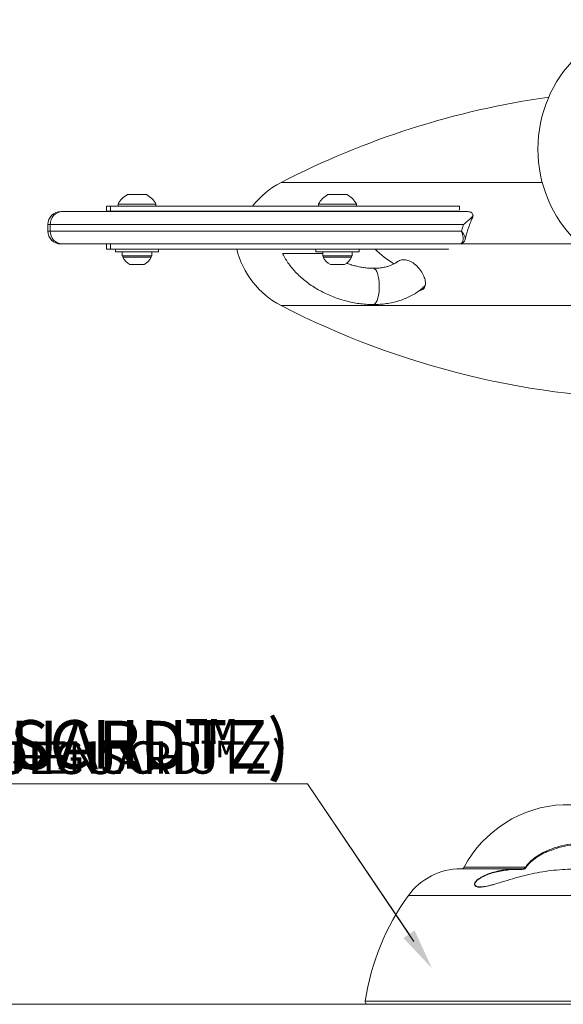
# Model space of a CAD drawing. Units: inches. Extents: x -1660 to 927, y -122 to 157.
# Drawn here: x 15 to 28, y -18 to 5 of the extents above; entities that cross this region are included whole.
import ezdxf
from ezdxf import colors
from ezdxf.entities.mleader import LeaderData, LeaderLine
from ezdxf.math import Vec2, Vec3

# ---------------------------------------------------------------- set-up
doc = ezdxf.new("R2010")
doc.units = ezdxf.units.IN
doc.header["$MEASUREMENT"] = 0
doc.linetypes.add('SLD-Solid', pattern=[0])
doc.layers.get('0').update_dxf_attribs({"linetype": 'SLD-Solid'})
for name, color, linetype in [('DE BLOCK FORMAT @ 12', 231, 'SLD-Solid'), ('DE VORTEX TEXT @ 8', 204, 'Continuous'), ('EN BLOCK FORMAT @ 12', 3, 'SLD-Solid'), ('EN VORTEX TEXT @ 8', 54, 'Continuous'), ('ES BLOCK FORMAT @ 12', 150, 'Continuous'), ('ES VORTEX TEXT @ 8', 82, 'Continuous'), ('FR BLOCK FORMAT @ 12', 220, 'SLD-Solid'), ('FR VORTEX TEXT @ 8', 20, 'Continuous')]:
    doc.layers.add(name, color=color, linetype=linetype)
doc.styles.add('Vortex annotative', font='arial.ttf')

msp = doc.modelspace()

# ---------------------------------------------------------------- linework, layer by layer
at = {"linetype": 'Continuous', "lineweight": 15}
for p, q in [((21.009, 0.744), (27.06, 0.744)), ((17.454, 0.463), (17.892, 0.463)), ((22.097, 0.463), (22.535, 0.463)), ((17.236, 0.244), (17.236, 0.198)), ((17.236, 0.244), (18.111, 0.244)), ((18.111, 0.198), (18.111, 0.244)), ((21.879, 0.244), (21.879, 0.198)), ((21.879, 0.244), (22.754, 0.244)), ((22.754, 0.198), (22.754, 0.244)), ((15.908, 0.068), (15.946, 0.068)), ((15.946, 0.068), (25.324, 0.068)), ((16.966, 0.198), (16.966, 0.078)), ((17.062, 0.198), (16.966, 0.198)), ((17.062, 0.078), (16.966, 0.078)), ((17.062, 0.078), (17.062, 0.198)), ((25.14, 0.198), (17.062, 0.198)), ((25.127, 0.078), (17.062, 0.078)), ((17.441, 0.078), (17.441, 0.068)), ((17.905, 0.068), (17.905, 0.078)), ((20.265, 0.078), (20.258, 0.068)), ((22.084, 0.078), (22.084, 0.068)), ((22.548, 0.068), (22.548, 0.078)), ((25.14, 0.101), (25.14, 0.198)), ((15.608, -0.232), (15.608, -0.382)), ((15.662, -0.232), (15.608, -0.232)), ((15.608, -0.382), (15.662, -0.382)), ((25.234, -0.232), (15.662, -0.232)), ((15.662, -0.232), (15.662, -0.382)), ((15.662, -0.382), (25.187, -0.382)), ((25.187, -0.382), (25.234, -0.232)), ((15.946, -0.682), (15.908, -0.682)), ((25.139, -0.682), (15.946, -0.682)), ((16.966, -0.682), (16.966, -0.801)), ((17.062, -0.801), (17.062, -0.682)), ((25.147, -0.682), (27.918, -0.682)), ((27.918, -0.682), (25.148, -0.682)), ((17.062, -0.801), (16.966, -0.801)), ((24.887, -0.801), (17.062, -0.801)), ((17.173, -0.801), (17.173, -0.864)), ((18.173, -0.864), (17.173, -0.864)), ((17.332, -0.864), (17.332, -0.958)), ((18.015, -0.958), (18.015, -0.864)), ((18.173, -0.864), (18.173, -0.801)), ((21.816, -0.801), (21.816, -0.864)), ((22.816, -0.864), (21.816, -0.864)), ((21.975, -0.864), (21.975, -0.958)), ((22.658, -0.958), (22.658, -0.864)), ((22.816, -0.864), (22.816, -0.801)), ((24.887, -0.801), (24.887, -0.792)), ((17.332, -0.958), (18.015, -0.958)), ((17.345, -0.958), (17.345, -0.989)), ((17.746, -0.989), (17.345, -0.989)), ((18.001, -0.989), (17.746, -0.989)), ((18.001, -0.989), (18.001, -0.958)), ((21.975, -0.958), (22.658, -0.958)), ((21.988, -0.958), (21.988, -0.989)), ((22.389, -0.989), (21.988, -0.989)), ((22.644, -0.989), (22.389, -0.989)), ((22.644, -0.989), (22.644, -0.958)), ((17.709, -1.157), (17.509, -1.157)), ((17.837, -1.157), (17.709, -1.157)), ((22.352, -1.157), (22.152, -1.157)), ((22.48, -1.157), (22.352, -1.157)), ((38.907, -2.107), (21.009, -2.107)), ((29.771, -13.679), (27.547, -13.679)), ((26.56, -15.166), (25.173, -15.166)), ((25.249, -15.13), (26.671, -15.13)), ((26.594, -15.166), (26.605, -15.166)), ((26.672, -15.13), (26.671, -15.13)), ((23.958, -15.786), (29.769, -15.786)), ((22.958, -18.232), (29.769, -18.232)), ((23.022, -18.307), (29.771, -18.307))]:
    msp.add_line(p, q, dxfattribs=at)
at = {"linetype": 'SLD-Solid', "lineweight": 18}
msp.add_line((52.478, -18.307), (-47.153, -18.307), dxfattribs=at)
at = {"linetype": 'Continuous', "lineweight": 15, "flags": 128}
for points in [[(23.245, -1.368), (23.225, -1.319), (23.202, -1.281), (23.178, -1.257), (23.152, -1.246), (23.146, -1.245)], [(23.245, -1.368), (23.225, -1.319), (23.202, -1.281), (23.178, -1.257), (23.152, -1.246), (23.146, -1.245)], [(23.146, -2.085), (23.165, -2.081), (23.19, -2.064), (23.214, -2.032), (23.235, -1.989), (23.254, -1.934), (23.268, -1.87), (23.279, -1.799), (23.285, -1.723), (23.286, -1.646), (23.282, -1.569), (23.274, -1.496), (23.261, -1.428), (23.245, -1.368)], [(23.146, -2.085), (23.165, -2.081), (23.19, -2.064), (23.214, -2.032), (23.235, -1.989), (23.254, -1.934), (23.268, -1.87), (23.279, -1.799), (23.285, -1.723), (23.286, -1.646), (23.282, -1.569), (23.274, -1.496), (23.261, -1.428), (23.245, -1.368)]]:
    msp.add_lwpolyline(points, dxfattribs=at)
at = {"linetype": 'Continuous', "lineweight": 15}
msp.add_circle((29.958, 1.518), 3, dxfattribs=at)
for centre, radius, start, end in [((29.958, -16.582), 19.5, 98.0978, 117.3177), ((21.927, -1.033), 2, 117.3177, 142.0018), ((17.673, 0.026), 0.489, 116.5781, 153.4873), ((17.673, 0.026), 0.489, 26.5127, 63.4219), ((22.316, 0.026), 0.489, 116.5781, 153.4873), ((22.316, 0.026), 0.489, 26.5127, 63.4219), ((15.908, -0.232), 0.3, 90, 180), ((15.955, -0.224), 0.292, 91.638, 181.5493), ((25.363, -0.026), 0.0937, 333.8467, 27.4218), ((15.908, -0.382), 0.3, 180, 270), ((15.955, -0.39), 0.292, 178.4507, 268.3618), ((21.927, -0.33), 2, 193.6292, 242.6823), ((24.91, 0.946), 2.454, 225.3826, 238.3934), ((17.673, -0.833), 0.363, 205.4566, 243.1629), ((17.673, -0.833), 0.363, 296.8371, 334.5434), ((22.316, -0.833), 0.363, 205.4566, 243.1629), ((22.316, -0.833), 0.363, 296.8371, 334.5434), ((29.958, 15.218), 19.5, 242.6823, 270), ((27.661, -16.404), 2.727, 92.3941, 152.1574), ((25.173, -16.666), 1.5, 90, 144.0968), ((25.201, -15.116), 0.05, 275.7792, 343.5304), ((27.788, -15.191), 1.19, 178.7939, 179.406), ((28.487, -19.065), 5.591, 144.0968, 171.4376), ((23.022, -18.242), 0.0648, 171.4376, 270)]:
    msp.add_arc(centre, radius, start, end, dxfattribs=at)
for points, knots in [([(25.324, 0.068), (25.321, 0.068), (25.306, 0.068), (25.285, 0.068), (25.268, 0.068)], [0, 0, 0, 0, 0.1803733, 1, 1, 1, 1]), ([(25.434, -0.054), (25.441, -0.043), (25.457, -0.021), (25.451, 0.016), (25.426, 0.045), (25.385, 0.063), (25.349, 0.068), (25.327, 0.068), (25.324, 0.068), (25.324, 0.068)], [0, 0, 0, 0, 0.206286, 0.409149, 0.592188, 0.775715, 0.972028, 0.997804, 1, 1, 1, 1]), ([(25.234, -0.232), (25.234, -0.232), (25.268, -0.204), (25.333, -0.15), (25.397, -0.092), (25.427, -0.061), (25.434, -0.054)], [0, 0, 0, 0, 0.002084, 0.430156, 0.870023, 1, 1, 1, 1]), ([(25.278, -0.571), (25.281, -0.553), (25.294, -0.486), (25.327, -0.374), (25.375, -0.235), (25.416, -0.132), (25.443, -0.078), (25.449, -0.067)], [0, 0, 0, 0, 0.10122, 0.372151, 0.647433, 0.927271, 1, 1, 1, 1]), ([(25.139, -0.682), (25.155, -0.679), (25.186, -0.675), (25.215, -0.638), (25.23, -0.583), (25.227, -0.511), (25.211, -0.448), (25.198, -0.412), (25.193, -0.398), (25.191, -0.392), (25.188, -0.386), (25.187, -0.384), (25.187, -0.382), (25.187, -0.382), (25.187, -0.382)], [0, 0, 0, 0, 0.170615, 0.336837, 0.511606, 0.716526, 0.885435, 0.951347, 0.95821, 0.982169, 0.992396, 0.996759, 0.998599, 1, 1, 1, 1]), ([(25.187, -0.382), (25.187, -0.382), (25.187, -0.382), (25.188, -0.383), (25.189, -0.385), (25.193, -0.39), (25.197, -0.394), (25.205, -0.405), (25.226, -0.433), (25.257, -0.482), (25.279, -0.535), (25.276, -0.56), (25.275, -0.57)], [0, 0, 0, 0, 0.002244, 0.005116, 0.011998, 0.028155, 0.066196, 0.074713, 0.177615, 0.448393, 0.772051, 1, 1, 1, 1]), ([(25.139, -0.68), (25.147, -0.681), (25.167, -0.681), (25.2, -0.671), (25.233, -0.65), (25.258, -0.62), (25.272, -0.592), (25.274, -0.575), (25.275, -0.569)], [0, 0, 0, 0, 0.1190025, 0.3185825, 0.514702, 0.7152642, 0.9082694, 1, 1, 1, 1]), ([(21.047, -0.902), (21.049, -0.906), (21.067, -0.95), (21.114, -1.031), (21.188, -1.144), (21.274, -1.254), (21.369, -1.359), (21.475, -1.46), (21.588, -1.554), (21.71, -1.643), (21.839, -1.724), (21.973, -1.798), (22.113, -1.865), (22.257, -1.923), (22.404, -1.973), (22.554, -2.014), (22.706, -2.047), (22.858, -2.069), (23.005, -2.083), (23.101, -2.085), (23.146, -2.085)], [0, 0, 0, 0, 0.005808, 0.062974, 0.120822, 0.179209, 0.237976, 0.296977, 0.356091, 0.415211, 0.474296, 0.533332, 0.592323, 0.651288, 0.710253, 0.76925, 0.828302, 0.887442, 0.946699, 1, 1, 1, 1]), ([(21.048, -0.902), (21.051, -0.902), (21.056, -0.902), (21.095, -0.902), (21.142, -0.902), (21.205, -0.902), (21.284, -0.902), (21.374, -0.902), (21.44, -0.902), (21.474, -0.902)], [0, 0, 0, 0, 0.187204, 0.310337, 0.436242, 0.57625, 0.719708, 0.85827, 1, 1, 1, 1]), ([(21.474, -0.902), (21.507, -0.902), (21.573, -0.902), (21.673, -0.902), (21.771, -0.902), (21.872, -0.902), (21.938, -0.902), (21.975, -0.902)], [0, 0, 0, 0, 0.2036199, 0.4120191, 0.5877425, 0.7678385, 1, 1, 1, 1]), ([(23.146, -1.245), (23.128, -1.245), (23.076, -1.245), (22.985, -1.238), (22.875, -1.223), (22.763, -1.2), (22.652, -1.17), (22.572, -1.144), (22.53, -1.126), (22.524, -1.124)], [0, 0, 0, 0, 0.088437, 0.263441, 0.439098, 0.615322, 0.791937, 0.968738, 1, 1, 1, 1]), ([(23.701, -1.095), (23.695, -1.1), (23.675, -1.116), (23.628, -1.143), (23.562, -1.175), (23.486, -1.201), (23.402, -1.222), (23.31, -1.237), (23.224, -1.244), (23.168, -1.245), (23.146, -1.245)], [0, 0, 0, 0, 0.055033, 0.203313, 0.346843, 0.488042, 0.628396, 0.768665, 0.909202, 1, 1, 1, 1]), ([(23.67, -1.122), (23.695, -1.1), (23.747, -1.055), (23.859, -1.04), (23.98, -1.067), (24.099, -1.137), (24.206, -1.24), (24.291, -1.362), (24.344, -1.486), (24.361, -1.6), (24.338, -1.69), (24.286, -1.749), (24.229, -1.76), (24.206, -1.765)], [0, 0, 0, 0, 0.088681, 0.183199, 0.276427, 0.369809, 0.464532, 0.559751, 0.653861, 0.746955, 0.840641, 0.935674, 1, 1, 1, 1]), ([(23.146, -2.085), (23.173, -2.085), (23.251, -2.084), (23.377, -2.075), (23.522, -2.055), (23.663, -2.024), (23.798, -1.983), (23.927, -1.932), (24.049, -1.872), (24.161, -1.802), (24.26, -1.728), (24.316, -1.673), (24.342, -1.648)], [0, 0, 0, 0, 0.05888, 0.166066, 0.273567, 0.3812, 0.48875, 0.595947, 0.702461, 0.807935, 0.91205, 1, 1, 1, 1]), ([(26.671, -15.13), (26.68, -15.118), (26.708, -15.076), (26.766, -15.012), (26.866, -14.921), (27.001, -14.83), (27.198, -14.73), (27.436, -14.645), (27.719, -14.584), (28.011, -14.555), (28.273, -14.558), (28.427, -14.588), (28.487, -14.6)], [0, 0, 0, 0, 0.02108, 0.07126, 0.121553, 0.213227, 0.305126, 0.448553, 0.592163, 0.747105, 0.90192, 1, 1, 1, 1]), ([(28.667, -14.703), (28.663, -14.698), (28.639, -14.674), (28.577, -14.649), (28.463, -14.615), (28.276, -14.587), (28.016, -14.58), (27.725, -14.61), (27.46, -14.662), (27.298, -14.723), (27.226, -14.751)], [0, 0, 0, 0, 0.015778, 0.07886, 0.1423, 0.268066, 0.466986, 0.666061, 0.850402, 1, 1, 1, 1]), ([(27.226, -14.751), (27.209, -14.756), (27.135, -14.781), (27.01, -14.848), (26.876, -14.934), (26.775, -15.021), (26.718, -15.083), (26.69, -15.123), (26.682, -15.134)], [0, 0, 0, 0, 0.081714, 0.359807, 0.637223, 0.788364, 0.93916, 1, 1, 1, 1]), ([(25.492, -15.515), (25.492, -15.513), (25.49, -15.5), (25.515, -15.462), (25.563, -15.415), (25.626, -15.371), (25.711, -15.324), (25.828, -15.275), (25.975, -15.231), (26.127, -15.199), (26.335, -15.17), (26.492, -15.167), (26.598, -15.166)], [0, 0, 0, 0, 0.009059, 0.069164, 0.144516, 0.204004, 0.264996, 0.384616, 0.506926, 0.628969, 0.751061, 1, 1, 1, 1]), ([(26.598, -15.178), (26.494, -15.18), (26.286, -15.183), (26.03, -15.226), (25.833, -15.283), (25.717, -15.329), (25.632, -15.375), (25.57, -15.417), (25.521, -15.463), (25.495, -15.509), (25.497, -15.535), (25.502, -15.549), (25.507, -15.552), (25.51, -15.553)], [0, 0, 0, 0, 0.231033, 0.46166, 0.574455, 0.686946, 0.742617, 0.798148, 0.86705, 0.921668, 0.975142, 0.984731, 1, 1, 1, 1]), ([(28.052, -15.167), (27.897, -15.168), (27.654, -15.17), (27.327, -15.199), (27.069, -15.233), (26.814, -15.281), (26.561, -15.342), (26.311, -15.414), (26.089, -15.483), (25.895, -15.54), (25.742, -15.578), (25.634, -15.591), (25.567, -15.59), (25.543, -15.582), (25.532, -15.578)], [0, 0, 0, 0, 0.170167, 0.26532, 0.360459, 0.455277, 0.550069, 0.647495, 0.744814, 0.816324, 0.889256, 0.94736, 0.976344, 1, 1, 1, 1]), ([(26.598, -15.166), (26.608, -15.165), (26.625, -15.164), (26.648, -15.156), (26.664, -15.144), (26.669, -15.135), (26.672, -15.13)], [0, 0, 0, 0, 0.336529, 0.617665, 0.826052, 1, 1, 1, 1]), ([(26.682, -15.134), (26.679, -15.14), (26.673, -15.151), (26.655, -15.166), (26.629, -15.177), (26.609, -15.178), (26.598, -15.178)], [0, 0, 0, 0, 0.172671, 0.389296, 0.671099, 1, 1, 1, 1]), ([(26.682, -15.134), (26.682, -15.134), (26.68, -15.133), (26.676, -15.132), (26.673, -15.131), (26.672, -15.13)], [0, 0, 0, 0, 0.0266253, 0.5028833, 1, 1, 1, 1]), ([(25.532, -15.578), (25.529, -15.577), (25.511, -15.573), (25.49, -15.554), (25.491, -15.527), (25.492, -15.515)], [0, 0, 0, 0, 0.092951, 0.575762, 1, 1, 1, 1]), ([(25.51, -15.553), (25.516, -15.56), (25.531, -15.575), (25.573, -15.584), (25.641, -15.587), (25.751, -15.573), (25.852, -15.551), (25.914, -15.534), (25.919, -15.532)], [0, 0, 0, 0, 0.1081, 0.241012, 0.374324, 0.639199, 0.969534, 1, 1, 1, 1])]:
    msp.add_open_spline(points, degree=3, knots=knots, dxfattribs=at)

# ---------------------------------------------------------------- leaders
at = {"layer": 'DE BLOCK FORMAT @ 12'}
ml = msp.add_multileader_mtext('Standard', dxfattribs=at)
ml.set_content('TOEGUARD (ZEHENSCHUTZ)', color=256, style='Vortex annotative')
ml.set_leader_properties(color=256, lineweight=18)
ml.build(insert=Vec2(0, 0))
ml.multileader.update_dxf_attribs({"text_left_attachment_type": 5, "text_right_attachment_type": 5, "dogleg_length": 0, "arrow_head_size": 0.833, "scale": 12})
ctx = ml.context
ctx.base_point, ctx.scale, ctx.char_height, ctx.arrow_head_size, ctx.landing_gap_size, ctx.plane_origin = Vec3(-1.203, -13.195), 12, 1.125, 0.833, 0.417, Vec3(20.228, 7.558)
ctx.left_attachment, ctx.right_attachment, ctx.text_align_type = 5, 5, 2
notes = []
notes.append((ctx, [(1, (1, 1, 0), (21.626, -13.195), (-1, 0), 0, [(0, [(24.507, -17.475)], 0, [])])]))
ctx.mtext.insert, ctx.mtext.width, ctx.mtext.alignment, ctx.mtext.flow_direction = Vec3(21.209, -11.72), 30.21022, 3, 5
at = {"layer": 'DE VORTEX TEXT @ 8'}
ml = msp.add_multileader_mtext('Standard', dxfattribs=at)
ml.set_content('TOEGUARD (ZEHENSCHUTZ)', color=256, style='Vortex annotative')
ml.set_leader_properties(color=256, lineweight=18)
ml.build(insert=Vec2(0, 0))
ml.multileader.update_dxf_attribs({"text_left_attachment_type": 5, "text_right_attachment_type": 5, "dogleg_length": 0, "arrow_head_size": 0.75, "scale": 8})
ctx = ml.context
ctx.base_point, ctx.scale, ctx.char_height, ctx.arrow_head_size, ctx.landing_gap_size, ctx.plane_origin = Vec3(5.99, -13.195), 8, 0.75, 0.75, 0.486, Vec3(20.228, 7.558)
ctx.left_attachment, ctx.right_attachment, ctx.text_align_type = 5, 5, 2
notes.append((ctx, [(1, (1, 1, 0), (21.626, -13.195), (-1, 0), 0, [(0, [(24.507, -17.475)], 0, [])])]))
ctx.mtext.insert, ctx.mtext.width, ctx.mtext.alignment, ctx.mtext.flow_direction = Vec3(21.14, -12.211), 35.24526, 3, 5
at = {"layer": 'EN BLOCK FORMAT @ 12'}
ml = msp.add_multileader_mtext('Standard', dxfattribs=at)
ml.set_content('TOEGUARD{\\H1.0833x;™}', color=256, style='Vortex annotative')
ml.set_leader_properties(color=256, lineweight=18)
ml.build(insert=Vec2(0, 0))
ml.multileader.update_dxf_attribs({"text_left_attachment_type": 5, "text_right_attachment_type": 5, "dogleg_length": 0, "arrow_head_size": 0.955, "scale": 12})
ctx = ml.context
ctx.base_point, ctx.scale, ctx.char_height, ctx.arrow_head_size, ctx.landing_gap_size, ctx.plane_origin = Vec3(8.002, -13.195), 12, 1.125, 0.955, 1.636, Vec3(20.228, 7.558)
ctx.left_attachment, ctx.right_attachment, ctx.text_align_type = 5, 5, 2
notes.append((ctx, [(1, (1, 1, 0), (21.626, -13.195), (-1, 0), 0, [(0, [(24.507, -17.475)], 0, [])])]))
ctx.mtext.insert, ctx.mtext.width, ctx.mtext.alignment, ctx.mtext.flow_direction = Vec3(19.99, -11.733), 118.64377, 3, 5
at = {"layer": 'EN VORTEX TEXT @ 8'}
ml = msp.add_multileader_mtext('Standard', dxfattribs=at)
ml.set_content('TOEGUARD{\\H1.0833x;™}', color=256, style='Vortex annotative')
ml.set_leader_properties(color=256, lineweight=18)
ml.build(insert=Vec2(0, 0))
ml.multileader.update_dxf_attribs({"text_left_attachment_type": 5, "text_right_attachment_type": 5, "dogleg_length": 0, "arrow_head_size": 0.75, "scale": 8})
ctx = ml.context
ctx.base_point, ctx.scale, ctx.char_height, ctx.arrow_head_size, ctx.landing_gap_size, ctx.plane_origin = Vec3(11.392, -13.195), 8, 0.75, 0.75, 1.667, Vec3(20.228, 7.558)
ctx.left_attachment, ctx.right_attachment, ctx.text_align_type = 5, 5, 2
notes.append((ctx, [(1, (1, 1, 0), (21.626, -13.195), (-1, 0), 0, [(0, [(24.507, -17.475)], 0, [])])]))
ctx.mtext.insert, ctx.mtext.width, ctx.mtext.alignment, ctx.mtext.flow_direction = Vec3(19.959, -12.22), 120.84088, 3, 5
at = {"layer": 'ES BLOCK FORMAT @ 12'}
ml = msp.add_multileader_mtext('Standard', dxfattribs=at)
ml.set_content('TOEGUARD{\\H1.0833x;™}', color=256, style='Vortex annotative')
ml.set_leader_properties(color=256, lineweight=18)
ml.build(insert=Vec2(0, 0))
ml.multileader.update_dxf_attribs({"text_left_attachment_type": 5, "text_right_attachment_type": 5, "dogleg_length": 0, "arrow_head_size": 0.955, "scale": 12})
ctx = ml.context
ctx.base_point, ctx.scale, ctx.char_height, ctx.arrow_head_size, ctx.landing_gap_size, ctx.plane_origin = Vec3(8.002, -13.195), 12, 1.125, 0.955, 1.636, Vec3(20.228, 7.558)
ctx.left_attachment, ctx.right_attachment, ctx.text_align_type = 5, 5, 2
notes.append((ctx, [(1, (1, 1, 0), (21.626, -13.195), (-1, 0), 0, [(0, [(24.507, -17.475)], 0, [])])]))
ctx.mtext.insert, ctx.mtext.width, ctx.mtext.alignment, ctx.mtext.flow_direction = Vec3(19.99, -11.733), 118.64377, 3, 5
at = {"layer": 'ES VORTEX TEXT @ 8'}
ml = msp.add_multileader_mtext('Standard', dxfattribs=at)
ml.set_content('TOEGUARD{\\H1.0833x;™}', color=256, style='Vortex annotative')
ml.set_leader_properties(color=256, lineweight=18)
ml.build(insert=Vec2(0, 0))
ml.multileader.update_dxf_attribs({"text_left_attachment_type": 5, "text_right_attachment_type": 5, "dogleg_length": 0, "arrow_head_size": 0.75, "scale": 8})
ctx = ml.context
ctx.base_point, ctx.scale, ctx.char_height, ctx.arrow_head_size, ctx.landing_gap_size, ctx.plane_origin = Vec3(11.392, -13.195), 8, 0.75, 0.75, 1.667, Vec3(20.228, 7.558)
ctx.left_attachment, ctx.right_attachment, ctx.text_align_type = 5, 5, 2
notes.append((ctx, [(1, (1, 1, 0), (21.626, -13.195), (-1, 0), 0, [(0, [(24.507, -17.475)], 0, [])])]))
ctx.mtext.insert, ctx.mtext.width, ctx.mtext.alignment, ctx.mtext.flow_direction = Vec3(19.959, -12.22), 120.84088, 3, 5
at = {"layer": 'FR BLOCK FORMAT @ 12'}
ml = msp.add_multileader_mtext('Standard', dxfattribs=at)
ml.set_content('TOEGUARD{\\H1.0833x;™}', color=256, style='Vortex annotative')
ml.set_leader_properties(color=256, lineweight=18)
ml.build(insert=Vec2(0, 0))
ml.multileader.update_dxf_attribs({"text_left_attachment_type": 5, "text_right_attachment_type": 5, "dogleg_length": 0, "arrow_head_size": 0.955, "scale": 12})
ctx = ml.context
ctx.base_point, ctx.scale, ctx.char_height, ctx.arrow_head_size, ctx.landing_gap_size, ctx.plane_origin = Vec3(8.002, -13.195), 12, 1.125, 0.955, 1.636, Vec3(20.228, 7.558)
ctx.left_attachment, ctx.right_attachment, ctx.text_align_type = 5, 5, 2
notes.append((ctx, [(1, (1, 1, 0), (21.626, -13.195), (-1, 0), 0, [(0, [(24.507, -17.475)], 0, [])])]))
ctx.mtext.insert, ctx.mtext.width, ctx.mtext.alignment, ctx.mtext.flow_direction = Vec3(19.99, -11.733), 135.84785, 3, 5
at = {"layer": 'FR VORTEX TEXT @ 8'}
ml = msp.add_multileader_mtext('Standard', dxfattribs=at)
ml.set_content('TOEGUARD{\\H1.0833x;™}', color=256, style='Vortex annotative')
ml.set_leader_properties(color=256, lineweight=18)
ml.build(insert=Vec2(0, 0))
ml.multileader.update_dxf_attribs({"text_left_attachment_type": 5, "text_right_attachment_type": 5, "dogleg_length": 0, "arrow_head_size": 0.75, "scale": 8})
ctx = ml.context
ctx.base_point, ctx.scale, ctx.char_height, ctx.arrow_head_size, ctx.landing_gap_size, ctx.plane_origin = Vec3(11.392, -13.195), 8, 0.75, 0.75, 1.667, Vec3(20.228, 7.558)
ctx.left_attachment, ctx.right_attachment, ctx.text_align_type = 5, 5, 2
notes.append((ctx, [(1, (1, 1, 0), (21.626, -13.195), (-1, 0), 0, [(0, [(24.507, -17.475)], 0, [])])]))
ctx.mtext.insert, ctx.mtext.width, ctx.mtext.alignment, ctx.mtext.flow_direction = Vec3(19.959, -12.22), 138.36355, 3, 5
for ctx, leaders in notes:
    for number, flags, end, landing, length, lines in leaders:
        leader = LeaderData()
        leader.index, (leader.has_last_leader_line, leader.has_dogleg_vector, leader.attachment_direction) = number, flags
        leader.last_leader_point, leader.dogleg_vector, leader.dogleg_length = Vec3(end), Vec3(landing), length
        for number, points, colour, breaks in lines:
            line = LeaderLine()
            line.index, line.vertices, line.color, line.breaks = number, Vec3.list(points), colors.encode_raw_color(colour), breaks
            leader.lines.append(line)
        ctx.leaders.append(leader)

doc.saveas('drawing.dxf')
